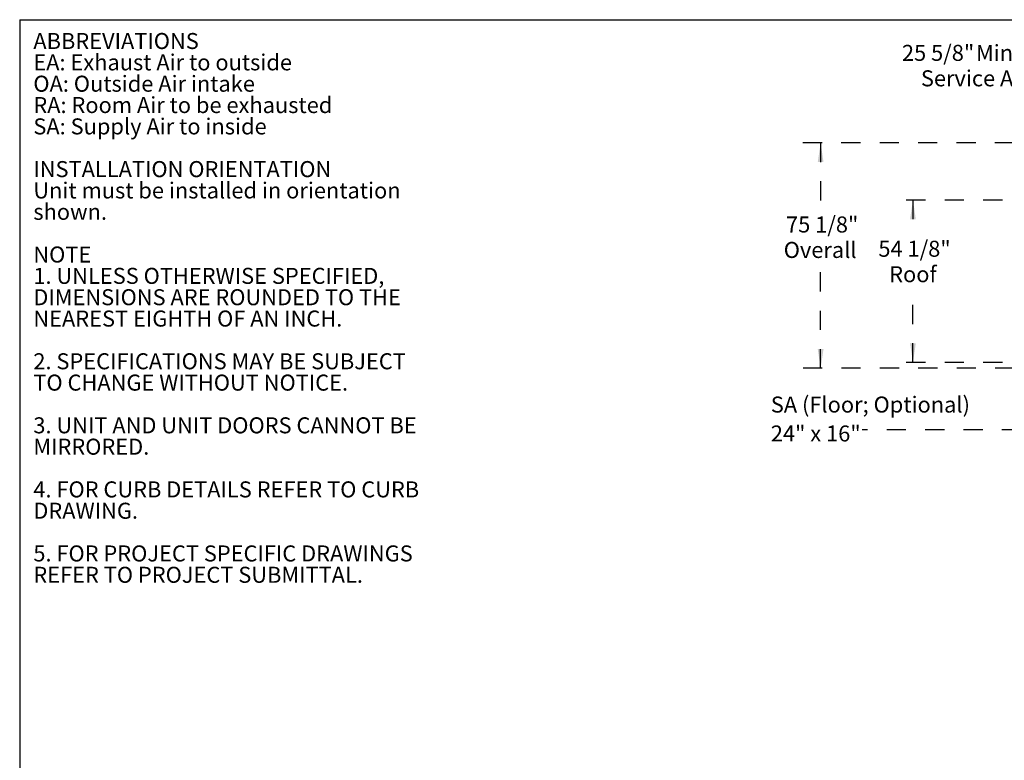
# Model space of a CAD drawing. Units: inches. Extents: x 0.3 to 10.6, y 0.4 to 8.2.
# Drawn here: x 0.3 to 5.5, y 4.3 to 8.2 of the extents above; entities that cross this region are included whole.
import ezdxf

# ---------------------------------------------------------------- set-up
doc = ezdxf.new("R2010")
doc.units = ezdxf.units.IN
doc.header["$MEASUREMENT"] = 0
doc.linetypes.add('HIDDEN', pattern=[0.075, 0.05, -0.025])
doc.layers.add('DRAWING_FORMAT_LINES', color=7, linetype='Continuous', lineweight=25)
doc.layers.add('SERVICE_AREA_LINE', color=7, linetype='HIDDEN')
doc.layers.add('TEXT', color=7, linetype='Continuous')
doc.styles.add('SLDTEXTSTYLE0', font='GOTHIC.TTF', dxfattribs={"width": 0.913})
doc.styles.get("Standard").update_dxf_attribs({"font": 'GOTHIC.TTF'})
doc.dimstyles.new('SLDDIMSTYLE0', dxfattribs={"dimtxt": 0.083333, "dimasz": 0.1, "dimexe": 0, "dimexo": 0.0625, "dimgap": 0.020833, "dimtad": 0, "dimtih": 1, "dimtoh": 1, "dimdec": 6, "dimlfac": 64, "dimrnd": 1e-09, "dimzin": 12, "dimdsep": 46, "dimlunit": 5, "dimtxsty": 'SLDTEXTSTYLE0', "dimsah": 1, "dimcen": 0.09, "dimadec": 0, "dimazin": 3, "dimtfac": 1, "dimtdec": 3, "dimtofl": 0, "dimtmove": 0, "dimatfit": 3, "dimfxl": 1, "dimfrac": 2, "dimtolj": 1, "dimtzin": 12, "dimarcsym": 0})
doc.dimstyles.new('SLDDIMSTYLE4', dxfattribs={"dimtxt": 0.18, "dimasz": 0.1, "dimexe": 0, "dimexo": 0.0625, "dimgap": 0, "dimtad": 0, "dimtih": 1, "dimtoh": 1, "dimdec": 0, "dimrnd": 1e-09, "dimzin": 0, "dimdsep": 46, "dimlunit": 5, "dimtxsty": 'Standard', "dimsah": 1, "dimcen": 0.09, "dimadec": 0, "dimazin": 0, "dimtfac": 0.1, "dimtdec": 0, "dimtofl": 0, "dimtmove": 0, "dimatfit": 3, "dimfxl": 1, "dimfrac": 2, "dimtolj": 1, "dimtzin": 0, "dimarcsym": 0})

# ---------------------------------------------------------------- blocks, each defined once
blk = doc.blocks.new('SW_NOTE_1')
at = {"layer": 'TEXT', "color": 0, "attachment_point": 1, "style": 'SLDTEXTSTYLE0'}
for s, insert, char_height in [('ABBREVIATIONS', (0, 0.1064), 0.083333), ('EA: Exhaust Air to outside', (0, -0.0047), 0.083333), ('OA: Outside Air intake', (0, -0.1158), 0.083333), ('RA: Room Air to be exhausted', (0, -0.2269), 0.083333), ('SA: Supply Air to inside', (0, -0.338), 0.083333), ('INSTALLATION ORIENTATION', (0, -0.5602), 0.083333), ('Unit must be installed in orientation', (0, -0.6713), 0.083333), ('shown.', (0, -0.7824), 0.08333), ('NOTE', (0, -1.0047), 0.08333), ('1. UNLESS OTHERWISE SPECIFIED,', (0, -1.1158), 0.083333), ('DIMENSIONS ARE ROUNDED TO THE ', (0, -1.2269), 0.083333), ('NEAREST EIGHTH OF AN INCH.', (0, -1.338), 0.083333), ('2. SPECIFICATIONS MAY BE SUBJECT ', (0, -1.5602), 0.083333), ('TO CHANGE WITHOUT NOTICE.', (0, -1.6713), 0.083333), ('3. UNIT AND UNIT DOORS CANNOT BE ', (0, -1.8936), 0.083333), ('MIRRORED. ', (0, -2.0047), 0.08333), ('4. FOR CURB DETAILS REFER TO CURB', (0, -2.2269), 0.083333), ('DRAWING.', (0, -2.338), 0.08333), ('5. FOR PROJECT SPECIFIC DRAWINGS', (0, -2.5602), 0.083333), ('REFER TO PROJECT SUBMITTAL.', (0, -2.6713), 0.083333)]:
    blk.add_mtext(s, dxfattribs=dict(at, insert=insert, char_height=char_height))
blk = doc.blocks.new('_D_13')
at = {"layer": 'SERVICE_AREA_LINE'}
for p, q in [((6.1347, 7.844), (6.1347, 8.0583)), ((6.5347, 7.844), (6.5347, 8.0583)), ((6.1347, 7.9333), (5.8131, 7.9333)), ((6.5347, 7.9333), (6.1347, 7.9333))]:
    blk.add_line(p, q, dxfattribs=at)
for points in [[(6.1347, 7.9333), (6.2347, 7.9183), (6.2347, 7.9483)], [(6.5347, 7.9333), (6.4347, 7.9483), (6.4347, 7.9183)]]:
    blk.add_solid(points, dxfattribs=at)
at = {"layer": 'SERVICE_AREA_LINE', "attachment_point": 1, "style": 'SLDTEXTSTYLE0'}
for s, insert, char_height in [('25 5/8"', (4.9321, 8.0398), 0.08333), (' Minimum', (5.2922, 8.0398), 0.08333), ('Service Area', (5.0308, 7.9073), 0.083333)]:
    blk.add_mtext(s, dxfattribs=dict(at, insert=insert, char_height=char_height))
blk = doc.blocks.new('_D_18')
at = {"layer": 'SERVICE_AREA_LINE'}
for p, q in [((6.1163, 7.5297), (4.3839, 7.5297)), ((4.5089, 7.5297), (4.5089, 7.1726)), ((4.5089, 6.3565), (4.5089, 6.9078)), ((6.1172, 6.3565), (4.3839, 6.3565))]:
    blk.add_line(p, q, dxfattribs=at)
for points in [[(4.5089, 7.5297), (4.4939, 7.4297), (4.5239, 7.4297)], [(4.5089, 6.3565), (4.5239, 6.4565), (4.4939, 6.4565)]]:
    blk.add_solid(points, dxfattribs=at)
at = {"layer": 'SERVICE_AREA_LINE', "char_height": 0.08333, "attachment_point": 1, "style": 'SLDTEXTSTYLE0'}
for s, insert in [('75 1/8"', (4.3289, 7.1466)), ('Overall', (4.3168, 7.0142))]:
    blk.add_mtext(s, dxfattribs=dict(at, insert=insert))
blk = doc.blocks.new('_D_19')
at = {"layer": 'SERVICE_AREA_LINE'}
for p, q in [((6.0549, 7.2324), (4.8644, 7.2324)), ((4.9894, 7.2324), (4.9894, 7.0463)), ((4.9894, 6.3869), (4.9894, 6.7815)), ((6.0549, 6.3869), (4.8644, 6.3869))]:
    blk.add_line(p, q, dxfattribs=at)
for points in [[(4.9894, 7.2324), (4.9744, 7.1324), (5.0044, 7.1324)], [(4.9894, 6.3869), (5.0044, 6.4869), (4.9744, 6.4869)]]:
    blk.add_solid(points, dxfattribs=at)
at = {"layer": 'SERVICE_AREA_LINE', "char_height": 0.08333, "attachment_point": 1, "style": 'SLDTEXTSTYLE0'}
for s, insert in [('54 1/8"', (4.8094, 7.0203)), ('Roof', (4.8656, 6.8879))]:
    blk.add_mtext(s, dxfattribs=dict(at, insert=insert))
blk = doc.blocks.new('SW_NOTE_10')
at = {"layer": 'SERVICE_AREA_LINE', "color": 0, "attachment_point": 1, "style": 'SLDTEXTSTYLE0'}
for s, insert, char_height in [('SA (Floor; Optional)', (-0.4762, 0.1727), 0.083333), ('24" x 16" ', (-0.4762, 0.0222), 0.08333)]:
    blk.add_mtext(s, dxfattribs=dict(at, insert=insert, char_height=char_height))

msp = doc.modelspace()

# ---------------------------------------------------------------- linework, layer by layer
at = {"layer": 'DRAWING_FORMAT_LINES', "color": 8, "true_color": 0x808080}
for q in [(10.58994011, 8.17066994), (0.33994011, 1.06028389)]:
    msp.add_line((0.33994011, 8.17066994), q, dxfattribs=at)

# ---------------------------------------------------------------- block references
at = {"layer": 'SERVICE_AREA_LINE'}
msp.add_blockref('SW_NOTE_10', (4.72579001, 6.03692159), dxfattribs=at)
at = {"layer": 'TEXT', "color": 7}
msp.add_blockref('SW_NOTE_1', (0.41101399, 7.99506982), dxfattribs=at)

# ---------------------------------------------------------------- dimensions: what is measured, and where the dimension line sits
at = {"layer": 'SERVICE_AREA_LINE'}
dim = msp.add_linear_dim(base=(6.13473106, 7.93331205), p1=(6.53468217, 7.79398169), p2=(6.13473106, 7.79398169), text='<> Minimum\\PService Area', dimstyle='SLDDIMSTYLE0', dxfattribs=at)
dim.commit()
dim.dimension.update_dxf_attribs({"geometry": '_D_13', "text_midpoint": (5.37263324, 7.93331205), "dimtype": 160})
for base, p1, p2, text, picture, middle in [((4.50894984, 6.35652331), (6.16626778, 7.52969298), (6.16721856, 6.35652331), '<>\\POverall', '_D_18', (4.50894984, 7.04018631)), ((4.98939418, 7.23238172), (6.10486387, 6.38685213), (6.10486387, 7.23238172), '<>\\PRoof', '_D_19', (4.98939418, 6.91387771))]:
    dim = msp.add_linear_dim(base=base, p1=p1, p2=p2, angle=90, text=text, dimstyle='SLDDIMSTYLE0', dxfattribs=at)
    dim.commit()
    dim.dimension.update_dxf_attribs({"geometry": picture, "text_midpoint": middle, "dimtype": 160})

# ---------------------------------------------------------------- leaders
msp.add_leader([(6.28519557, 6.72027442), (5.55279616, 6.03692159), (4.72579001, 6.03692159)], dimstyle='SLDDIMSTYLE4', dxfattribs=at)

doc.saveas('drawing.dxf')
